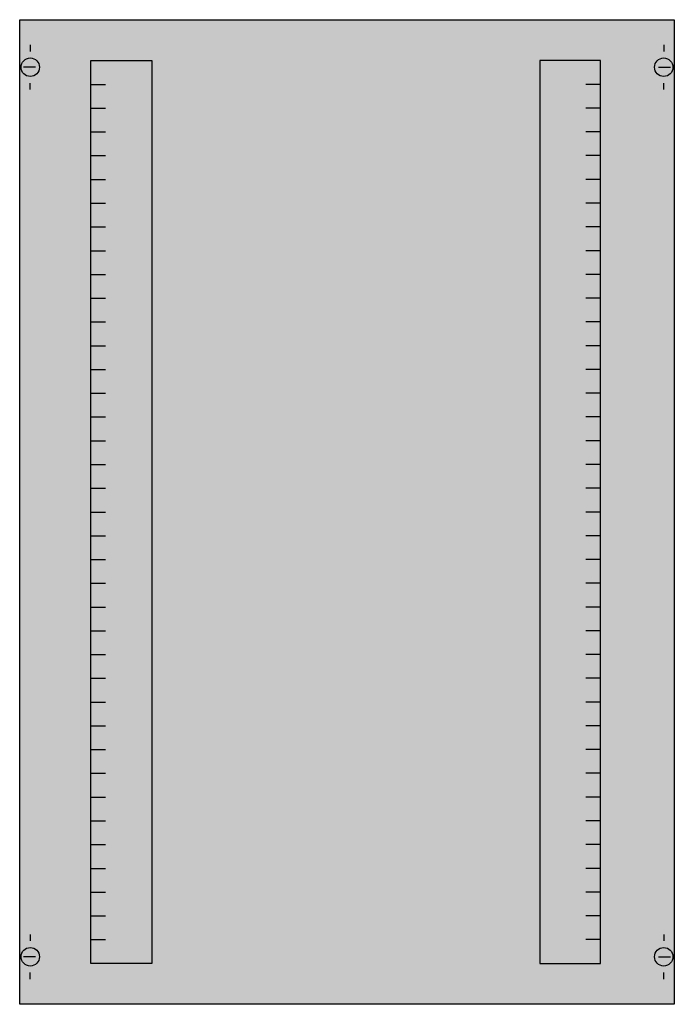
# Model space of a CAD drawing. Extents: x 0.2 to 49.8, y 0.2 to 74.8.
import ezdxf

# ---------------------------------------------------------------- set-up
doc = ezdxf.new("R2010")
doc.units = 0
doc.header["$MEASUREMENT"] = 0
doc.layers.get('0').update_dxf_attribs({"linetype": 'CONTINUOUS'})
doc.layers.add('1', color=7, linetype='CONTINUOUS')

# ---------------------------------------------------------------- blocks, each defined once
blk = doc.blocks.new('AS25V')
at = {"layer": '1', "color": 7, "linetype": 'CONTINUOUS'}
for p, q in [((1, 72.9), (1, 72.4)), ((49, 72.9), (49, 72.4)), ((1.4, 71.2), (0.5, 71.2)), ((48.6, 71.2), (49.5, 71.2)), ((1, 69.5), (1, 70)), ((49, 69.5), (49, 70)), ((1, 5.5), (1, 5)), ((49, 5.5), (49, 5)), ((1.4, 3.8), (0.5, 3.8)), ((48.6, 3.8), (49.5, 3.8)), ((1, 2.1), (1, 2.6)), ((49, 2.1), (49, 2.6))]:
    blk.add_line(p, q, dxfattribs=at)
for points in [[(49.8, 74.8), (49.8, 0.2), (0.2, 0.2), (0.2, 74.8)], [(10.2, 71.7), (10.2, 3.3), (5.6, 3.3), (5.6, 71.7)], [(39.6, 71.7), (39.6, 3.3), (44.2, 3.3), (44.2, 71.7)]]:
    blk.add_lwpolyline(points, close=True, dxfattribs=at)
for points in [[(5.6, 69.9), (6.7, 69.9)], [(44.2, 69.9), (43.1, 69.9)], [(5.6, 68.1), (6.7, 68.1)], [(44.2, 68.1), (43.1, 68.1)], [(5.6, 66.3), (6.7, 66.3)], [(44.2, 66.3), (43.1, 66.3)], [(5.6, 64.5), (6.7, 64.5)], [(44.2, 64.5), (43.1, 64.5)], [(5.6, 62.7), (6.7, 62.7)], [(44.2, 62.7), (43.1, 62.7)], [(5.6, 60.9), (6.7, 60.9)], [(44.2, 60.9), (43.1, 60.9)], [(5.6, 59.1), (6.7, 59.1)], [(44.2, 59.1), (43.1, 59.1)], [(5.6, 57.3), (6.7, 57.3)], [(44.2, 57.3), (43.1, 57.3)], [(5.6, 55.5), (6.7, 55.5)], [(44.2, 55.5), (43.1, 55.5)], [(5.6, 53.7), (6.7, 53.7)], [(44.2, 53.7), (43.1, 53.7)], [(5.6, 51.9), (6.7, 51.9)], [(44.2, 51.9), (43.1, 51.9)], [(5.6, 50.1), (6.7, 50.1)], [(44.2, 50.1), (43.1, 50.1)], [(5.6, 48.3), (6.7, 48.3)], [(44.2, 48.3), (43.1, 48.3)], [(5.6, 46.5), (6.7, 46.5)], [(44.2, 46.5), (43.1, 46.5)], [(5.6, 44.7), (6.7, 44.7)], [(44.2, 44.7), (43.1, 44.7)], [(5.6, 42.9), (6.7, 42.9)], [(44.2, 42.9), (43.1, 42.9)], [(5.6, 41.1), (6.7, 41.1)], [(44.2, 41.1), (43.1, 41.1)], [(5.6, 39.3), (6.7, 39.3)], [(44.2, 39.3), (43.1, 39.3)], [(5.6, 37.5), (6.7, 37.5)], [(44.2, 37.5), (43.1, 37.5)], [(5.6, 35.7), (6.7, 35.7)], [(44.2, 35.7), (43.1, 35.7)], [(5.6, 33.9), (6.7, 33.9)], [(44.2, 33.9), (43.1, 33.9)], [(5.6, 32.1), (6.7, 32.1)], [(44.2, 32.1), (43.1, 32.1)], [(5.6, 30.3), (6.7, 30.3)], [(44.2, 30.3), (43.1, 30.3)], [(5.6, 28.5), (6.7, 28.5)], [(44.2, 28.5), (43.1, 28.5)], [(5.6, 26.7), (6.7, 26.7)], [(44.2, 26.7), (43.1, 26.7)], [(5.6, 24.9), (6.7, 24.9)], [(44.2, 24.9), (43.1, 24.9)], [(5.6, 23.1), (6.7, 23.1)], [(44.2, 23.1), (43.1, 23.1)], [(5.6, 21.3), (6.7, 21.3)], [(44.2, 21.3), (43.1, 21.3)], [(5.6, 19.5), (6.7, 19.5)], [(44.2, 19.5), (43.1, 19.5)], [(5.6, 17.7), (6.7, 17.7)], [(44.2, 17.7), (43.1, 17.7)], [(5.6, 15.9), (6.7, 15.9)], [(44.2, 15.9), (43.1, 15.9)], [(5.6, 14.1), (6.7, 14.1)], [(44.2, 14.1), (43.1, 14.1)], [(5.6, 12.3), (6.7, 12.3)], [(44.2, 12.3), (43.1, 12.3)], [(5.6, 10.5), (6.7, 10.5)], [(44.2, 10.5), (43.1, 10.5)], [(5.6, 8.7), (6.7, 8.7)], [(44.2, 8.7), (43.1, 8.7)], [(5.6, 6.9), (6.7, 6.9)], [(44.2, 6.9), (43.1, 6.9)], [(5.6, 5.1), (6.7, 5.1)], [(44.2, 5.1), (43.1, 5.1)]]:
    blk.add_lwpolyline(points, dxfattribs=at)
for centre in [(1, 71.2), (49, 71.2), (1, 3.8), (49, 3.8)]:
    blk.add_circle(centre, 0.7, dxfattribs=at)
at = {"layer": '1', "color": 255, "linetype": 'CONTINUOUS'}
blk.add_solid([(49.8, 74.8), (49.8, 0.2), (0.2, 74.8), (0.2, 0.2)], dxfattribs=at)

msp = doc.modelspace()

# ---------------------------------------------------------------- block references
msp.add_blockref('AS25V', (0, 0))

doc.saveas('drawing.dxf')
